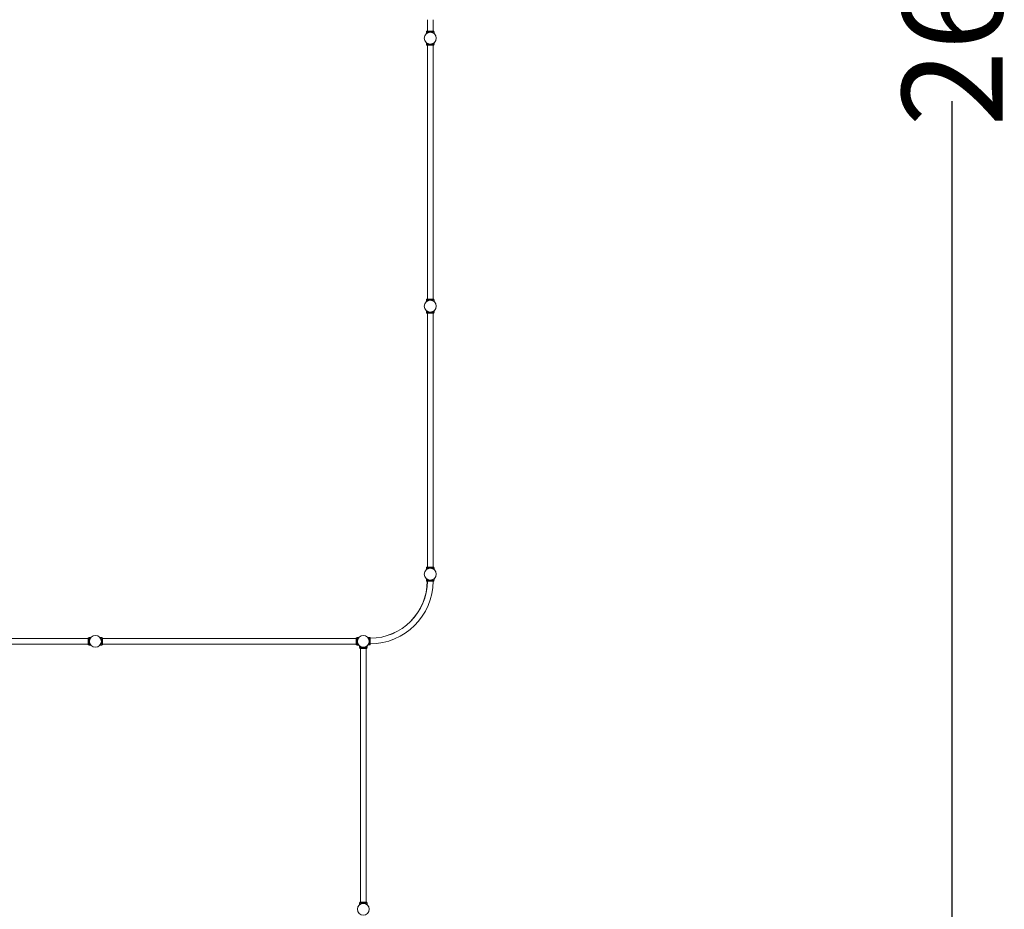
# Model space of a CAD drawing. Units: millimetres. Extents: x -15689 to 18429, y -17171 to 10772.
# Drawn here: x 11080 to 18429, y -10001 to -3362 of the extents above; entities that cross this region are included whole.
import ezdxf

# ---------------------------------------------------------------- set-up
doc = ezdxf.new("R2010")
doc.units = ezdxf.units.MM
doc.header["$LTSCALE"] = 0.2
doc.header["$MEASUREMENT"] = 0
doc.header["$PDMODE"] = 1
doc.layers.add('HAGS-Dim Plan', color=7, linetype='Continuous', lineweight=100)
doc.layers.add('HAGS-Plan', color=7, linetype='Continuous')
doc.styles.get("Standard").update_dxf_attribs({"font": 'g13f12d.shx', "height": 300})
doc.dimstyles.new('HAGS - Dim Plan', dxfattribs={"dimtxt": 300, "dimasz": 200, "dimexe": 0.18, "dimexo": 0.0625, "dimgap": 150, "dimtad": 0, "dimlfac": 0.001, "dimrnd": 0.01, "dimzin": 1, "dimdsep": 46, "dimtxsty": 'Standard', "dimblk": 'HAGS - Dim Plan arrow', "dimcen": 0.1, "dimse1": 1, "dimse2": 1, "dimclrd": 1, "dimadec": 0, "dimazin": 0, "dimtfac": 1, "dimtofl": 0, "dimtmove": 0, "dimatfit": 3, "dimfxl": 1, "dimtolj": 1, "dimtzin": 0, "dimarcsym": 0})

# ---------------------------------------------------------------- blocks, each defined once
blk = doc.blocks.new('HAGS - Dim Plan arrow')
at = {"color": 1, "lineweight": 0}
blk.add_lwpolyline([(0, 0, 0, 0.35, 0), (-1, 0, 0.015, 0.015, 0)], format="xyseb", dxfattribs=at)
blk = doc.blocks.new('*D2')
at = {"layer": 'Defpoints', "color": 0, "transparency": 16777216}
for p in [(2000, 9333.4, 1037.8), (-7279.3, -17170.9, 1037.8), (18040.5, -17170.9)]:
    blk.add_point(p, dxfattribs=at)
at = {"layer": 'HAGS-Dim Plan', "color": 1, "lineweight": -2, "transparency": 16777216}
for p, q in [((18040.5, 9133.4), (18040.5, -847.6)), ((18040.5, -16970.9), (18040.5, -3968.8))]:
    blk.add_line(p, q, dxfattribs=at)
at = {"layer": 'HAGS-Dim Plan', "color": 1, "lineweight": -2, "transparency": 16777216, "xscale": 200, "yscale": 200, "zscale": 200}
for p, rotation in [((18040.5, 9333.4), 90), ((18040.5, -17170.9), 270)]:
    blk.add_blockref('HAGS - Dim Plan arrow', p, dxfattribs=dict(at, rotation=rotation))
at = {"layer": 'HAGS-Dim Plan', "color": 0, "transparency": 16777216, "insert": (18040.5, -2408.2), "char_height": 300, "attachment_point": 5, "rotation": 90}
blk.add_mtext('\\A1;{\\H2.5x;26.50m}', dxfattribs=at)

msp = doc.modelspace()

# ---------------------------------------------------------------- linework, layer by layer
at = {"layer": 'HAGS-Plan', "lineweight": 0}
for p, q in [((14123.253, -3446.986), (14123.253, -3361.938)), ((14165.253, -3446.986), (14165.253, -3361.938)), ((14172.244, -3452.986), (14116.244, -3452.986)), ((14116.244, -3465.213), (14116.244, -3452.986)), ((14116.262, -3452.855), (14117.253, -3452.855)), ((14116.262, -3452.855), (14116.262, -3452.986)), ((14117.253, -3452.986), (14117.253, -3446.855)), ((14123.253, -3446.855), (14117.253, -3446.855)), ((14171.253, -3446.986), (14117.253, -3446.986)), ((14171.253, -3446.855), (14165.253, -3446.855)), ((14171.253, -3452.986), (14171.253, -3446.855)), ((14171.253, -3452.855), (14172.262, -3452.855)), ((14172.244, -3465.213), (14172.244, -3452.986)), ((14172.262, -3452.855), (14172.262, -3465.083)), ((14116.262, -3534.628), (14116.262, -3547.081)), ((14116.262, -3547.081), (14172.262, -3547.081)), ((14117.253, -3553.081), (14117.253, -3547.081)), ((14171.253, -3553.081), (14117.253, -3553.081)), ((14123.253, -5447.081), (14123.253, -3553.081)), ((14165.253, -5447.081), (14165.253, -3553.081)), ((14171.253, -3553.081), (14171.253, -3547.081)), ((14172.262, -3534.628), (14172.262, -3547.081)), ((14116.262, -5452.855), (14116.262, -5465.308)), ((14116.262, -5452.855), (14117.253, -5452.855)), ((14116.262, -5453.081), (14172.262, -5453.081)), ((14123.253, -5446.855), (14117.253, -5446.855)), ((14117.253, -5453.081), (14117.253, -5446.855)), ((14171.253, -5447.081), (14117.253, -5447.081)), ((14171.253, -5446.855), (14165.253, -5446.855)), ((14171.253, -5453.081), (14171.253, -5446.855)), ((14171.253, -5452.855), (14172.262, -5452.855)), ((14172.262, -5452.855), (14172.262, -5465.308)), ((14116.262, -5534.628), (14116.262, -5547.081)), ((14116.262, -5547.081), (14172.262, -5547.081)), ((14117.253, -5553.081), (14117.253, -5547.081)), ((14171.253, -5553.081), (14117.253, -5553.081)), ((14123.253, -7447.081), (14123.253, -5553.081)), ((14165.253, -7447.081), (14165.253, -5553.081)), ((14171.253, -5553.081), (14171.253, -5547.081)), ((14172.262, -5534.628), (14172.262, -5547.081)), ((14116.262, -7452.855), (14116.262, -7465.308)), ((14116.262, -7452.855), (14117.253, -7452.855)), ((14116.262, -7453.081), (14172.262, -7453.081)), ((14123.253, -7446.855), (14117.253, -7446.855)), ((14117.253, -7453.081), (14117.253, -7446.855)), ((14171.253, -7447.081), (14117.253, -7447.081)), ((14171.253, -7446.855), (14165.253, -7446.855)), ((14171.253, -7453.081), (14171.253, -7446.855)), ((14171.253, -7452.855), (14172.262, -7452.855)), ((14172.262, -7452.855), (14172.262, -7465.308)), ((14114.823, -7545.871), (14114.823, -7533.644)), ((14172.244, -7545.871), (14114.823, -7545.871)), ((14115.832, -7545.871), (14115.832, -7551.871)), ((14115.832, -7551.871), (14171.253, -7551.871)), ((14116.244, -7545.871), (14116.244, -7534.515)), ((14117.253, -7545.871), (14117.253, -7551.871)), ((14171.253, -7545.871), (14171.253, -7551.871)), ((14172.244, -7545.871), (14172.244, -7534.53)), ((9697.792, -7980.421), (11591.792, -7980.421)), ((11591.792, -8028.421), (11591.792, -7974.421)), ((11591.792, -7974.421), (11597.792, -7974.421)), ((11597.792, -7973.43), (11597.792, -8029.43)), ((11610.019, -7973.43), (11597.792, -7973.43)), ((11691.792, -7973.43), (11679.564, -7973.43)), ((11691.792, -7973.43), (11691.792, -8029.43)), ((11691.792, -7974.421), (11697.792, -7974.421)), ((11697.792, -8028.421), (11697.792, -7974.421)), ((11697.792, -7980.421), (13591.792, -7980.421)), ((13591.792, -8028.421), (13591.792, -7974.421)), ((13591.792, -7974.421), (13597.792, -7974.421)), ((13597.792, -7973.43), (13597.792, -8029.43)), ((13610.019, -7973.43), (13597.792, -7973.43)), ((13690.124, -7972.009), (13677.862, -7972.009)), ((13690.124, -7972.009), (13690.124, -8028.009)), ((13696.124, -7973), (13690.124, -7973)), ((13696.124, -7973), (13696.124, -8027)), ((9697.792, -8022.421), (11591.792, -8022.421)), ((11591.792, -8028.421), (11597.792, -8028.421)), ((11610.019, -8029.43), (11597.792, -8029.43)), ((11691.792, -8029.43), (11679.564, -8029.43)), ((11691.792, -8028.421), (11697.792, -8028.421)), ((11697.792, -8022.421), (13591.792, -8022.421)), ((13591.792, -8028.421), (13597.792, -8028.421)), ((13610.019, -8029.43), (13597.792, -8029.43)), ((13616.656, -8036.049), (13616.656, -8048.276)), ((13616.656, -8048.276), (13672.656, -8048.276)), ((13617.647, -8054.276), (13617.647, -8048.276)), ((13671.647, -8054.276), (13617.647, -8054.276)), ((13623.647, -9948.276), (13623.647, -8054.276)), ((13665.647, -9948.276), (13665.647, -8054.276)), ((13671.647, -8054.276), (13671.647, -8048.276)), ((13672.656, -8036.049), (13672.656, -8048.276)), ((13690.124, -8028.009), (13680.17, -8028.009)), ((13696.124, -8027), (13690.124, -8027)), ((13616.656, -9954.276), (13672.656, -9954.276)), ((13616.656, -9954.276), (13616.656, -9966.504)), ((13671.647, -9948.276), (13617.647, -9948.276)), ((13617.647, -9954.276), (13617.647, -9948.276)), ((13671.647, -9954.276), (13671.647, -9948.276)), ((13672.656, -9954.276), (13672.656, -9966.504))]:
    msp.add_line(p, q, dxfattribs=at)
for centre in [(14144.253, -3500), (14144.253, -5500), (14144.253, -7500), (11644.647, -8001.421), (13644.542, -8001.43), (13644.647, -10001.421)]:
    msp.add_circle(centre, 44.45, dxfattribs=at)
for centre, radius, start, end in [((13692.089, -7549.258), 429.55, 270.5381625, 359.6513945), ((13693.51, -7549.258), 471.95, 270.3172864, 359.6827136), ((13693.51, -7549.258), 429.55, 270.3486055, 359.6513945)]:
    msp.add_arc(centre, radius, start, end, dxfattribs=at)
for points, knots in [([(14172.244, -3465.213), (14172.244, -3465.213), (14172.199, -3465.177), (14172.016, -3465.03), (14171.878, -3464.919), (14171.51, -3464.63), (14171.279, -3464.451), (14170.73, -3464.037), (14170.411, -3463.801), (14169.33, -3463.031), (14168.443, -3462.432), (14166.918, -3461.499), (14166.377, -3461.183), (14165.245, -3460.554), (14164.653, -3460.242), (14163.438, -3459.638), (14162.793, -3459.335), (14161.43, -3458.736), (14160.712, -3458.441), (14159.21, -3457.874), (14158.426, -3457.601), (14156.805, -3457.089), (14155.966, -3456.85), (14154.248, -3456.417), (14153.367, -3456.223), (14151.576, -3455.885), (14150.665, -3455.743), (14148.833, -3455.514), (14147.91, -3455.428), (14146.069, -3455.314), (14145.15, -3455.286), (14143.337, -3455.286), (14142.419, -3455.314), (14140.578, -3455.428), (14139.655, -3455.514), (14137.822, -3455.743), (14136.912, -3455.885), (14135.121, -3456.223), (14134.24, -3456.417), (14132.521, -3456.85), (14131.683, -3457.089), (14130.061, -3457.601), (14129.278, -3457.874), (14127.776, -3458.441), (14127.057, -3458.736), (14125.694, -3459.335), (14125.05, -3459.638), (14123.835, -3460.242), (14123.243, -3460.554), (14122.11, -3461.183), (14121.57, -3461.499), (14120.044, -3462.432), (14119.157, -3463.031), (14118.077, -3463.801), (14117.758, -3464.037), (14117.208, -3464.451), (14116.978, -3464.63), (14116.61, -3464.919), (14116.472, -3465.03), (14116.289, -3465.177), (14116.244, -3465.213), (14116.244, -3465.213)], [0, 0, 0, 0, 2.74252664, 2.74252664, 5.48505328, 5.48505328, 8.22757993, 8.22757993, 10.97010657, 10.97010657, 16.45515985, 16.45515985, 19.19768649, 19.19768649, 21.94021314, 21.94021314, 24.66019365, 24.66019365, 27.38017416, 27.38017416, 30.10015468, 30.10015468, 32.82013519, 32.82013519, 35.5401157, 35.5401157, 38.26009622, 38.26009622, 40.98007673, 40.98007673, 43.70005724, 43.70005724, 46.42003776, 46.42003776, 49.14001827, 49.14001827, 51.85999878, 51.85999878, 54.5799793, 54.5799793, 57.29995981, 57.29995981, 60.01994032, 60.01994032, 62.73992084, 62.73992084, 65.45990135, 65.45990135, 68.20242799, 68.20242799, 70.94495464, 70.94495464, 76.43000792, 76.43000792, 79.17253456, 79.17253456, 81.9150612, 81.9150612, 84.65758785, 84.65758785, 87.40011449, 87.40011449, 87.40011449, 87.40011449]), ([(14116.262, -3534.628), (14116.262, -3534.628), (14116.307, -3534.665), (14116.489, -3534.812), (14116.627, -3534.922), (14116.996, -3535.211), (14117.226, -3535.39), (14117.776, -3535.804), (14118.095, -3536.04), (14119.175, -3536.81), (14120.062, -3537.41), (14121.587, -3538.342), (14122.128, -3538.658), (14123.261, -3539.287), (14123.853, -3539.599), (14125.067, -3540.203), (14125.712, -3540.507), (14127.075, -3541.105), (14127.794, -3541.4), (14129.295, -3541.968), (14130.079, -3542.241), (14131.701, -3542.752), (14132.539, -3542.991), (14134.258, -3543.424), (14135.139, -3543.619), (14136.93, -3543.956), (14137.84, -3544.099), (14139.673, -3544.328), (14140.596, -3544.414), (14142.437, -3544.528), (14143.355, -3544.555), (14145.168, -3544.555), (14146.086, -3544.528), (14147.928, -3544.414), (14148.85, -3544.328), (14150.683, -3544.099), (14151.593, -3543.956), (14153.385, -3543.619), (14154.266, -3543.424), (14155.984, -3542.991), (14156.822, -3542.752), (14158.444, -3542.241), (14159.228, -3541.968), (14160.73, -3541.4), (14161.448, -3541.105), (14162.811, -3540.507), (14163.456, -3540.203), (14164.67, -3539.599), (14165.262, -3539.287), (14166.395, -3538.658), (14166.936, -3538.342), (14168.461, -3537.41), (14169.348, -3536.81), (14170.429, -3536.04), (14170.748, -3535.804), (14171.297, -3535.39), (14171.528, -3535.211), (14171.896, -3534.922), (14172.034, -3534.812), (14172.217, -3534.665), (14172.262, -3534.628), (14172.262, -3534.628)], [0, 0, 0, 0, 2.74252664, 2.74252664, 5.48505328, 5.48505328, 8.22757993, 8.22757993, 10.97010657, 10.97010657, 16.45515985, 16.45515985, 19.19768649, 19.19768649, 21.94021314, 21.94021314, 24.66019365, 24.66019365, 27.38017416, 27.38017416, 30.10015468, 30.10015468, 32.82013519, 32.82013519, 35.5401157, 35.5401157, 38.26009622, 38.26009622, 40.98007673, 40.98007673, 43.70005724, 43.70005724, 46.42003776, 46.42003776, 49.14001827, 49.14001827, 51.85999878, 51.85999878, 54.5799793, 54.5799793, 57.29995981, 57.29995981, 60.01994032, 60.01994032, 62.73992084, 62.73992084, 65.45990135, 65.45990135, 68.20242799, 68.20242799, 70.94495464, 70.94495464, 76.43000792, 76.43000792, 79.17253456, 79.17253456, 81.9150612, 81.9150612, 84.65758785, 84.65758785, 87.40011449, 87.40011449, 87.40011449, 87.40011449]), ([(14116.262, -3534.853), (14116.262, -3534.853), (14116.307, -3534.89), (14116.489, -3535.037), (14116.627, -3535.148), (14116.996, -3535.437), (14117.226, -3535.615), (14117.776, -3536.03), (14118.095, -3536.265), (14119.175, -3537.036), (14120.062, -3537.635), (14121.587, -3538.567), (14122.128, -3538.884), (14123.261, -3539.512), (14123.853, -3539.824), (14125.067, -3540.429), (14125.712, -3540.732), (14127.075, -3541.33), (14127.794, -3541.625), (14129.295, -3542.193), (14130.079, -3542.466), (14131.701, -3542.978), (14132.539, -3543.216), (14134.258, -3543.649), (14135.139, -3543.844), (14136.93, -3544.181), (14137.84, -3544.324), (14139.673, -3544.553), (14140.596, -3544.639), (14142.437, -3544.753), (14143.355, -3544.781), (14145.168, -3544.781), (14146.086, -3544.753), (14147.928, -3544.639), (14148.85, -3544.553), (14150.683, -3544.324), (14151.593, -3544.181), (14153.385, -3543.844), (14154.266, -3543.649), (14155.984, -3543.216), (14156.822, -3542.978), (14158.444, -3542.466), (14159.228, -3542.193), (14160.73, -3541.625), (14161.448, -3541.33), (14162.811, -3540.732), (14163.456, -3540.429), (14164.67, -3539.824), (14165.262, -3539.512), (14166.395, -3538.884), (14166.936, -3538.567), (14168.461, -3537.635), (14169.348, -3537.036), (14170.429, -3536.265), (14170.748, -3536.03), (14171.297, -3535.615), (14171.528, -3535.437), (14171.896, -3535.148), (14172.034, -3535.037), (14172.217, -3534.89), (14172.262, -3534.853), (14172.262, -3534.853)], [0, 0, 0, 0, 2.74252664, 2.74252664, 5.48505328, 5.48505328, 8.22757993, 8.22757993, 10.97010657, 10.97010657, 16.45515985, 16.45515985, 19.19768649, 19.19768649, 21.94021314, 21.94021314, 24.66019365, 24.66019365, 27.38017416, 27.38017416, 30.10015468, 30.10015468, 32.82013519, 32.82013519, 35.5401157, 35.5401157, 38.26009622, 38.26009622, 40.98007673, 40.98007673, 43.70005724, 43.70005724, 46.42003776, 46.42003776, 49.14001827, 49.14001827, 51.85999878, 51.85999878, 54.5799793, 54.5799793, 57.29995981, 57.29995981, 60.01994032, 60.01994032, 62.73992084, 62.73992084, 65.45990135, 65.45990135, 68.20242799, 68.20242799, 70.94495464, 70.94495464, 76.43000792, 76.43000792, 79.17253456, 79.17253456, 81.9150612, 81.9150612, 84.65758785, 84.65758785, 87.40011449, 87.40011449, 87.40011449, 87.40011449]), ([(14116.262, -5465.308), (14116.262, -5465.308), (14116.307, -5465.272), (14116.489, -5465.124), (14116.627, -5465.014), (14116.996, -5464.725), (14117.226, -5464.546), (14117.776, -5464.132), (14118.095, -5463.896), (14119.175, -5463.126), (14120.062, -5462.526), (14121.587, -5461.594), (14122.128, -5461.278), (14123.261, -5460.649), (14123.853, -5460.337), (14125.067, -5459.733), (14125.712, -5459.429), (14127.075, -5458.831), (14127.794, -5458.536), (14129.295, -5457.968), (14130.079, -5457.695), (14131.701, -5457.184), (14132.539, -5456.945), (14134.258, -5456.512), (14135.139, -5456.317), (14136.93, -5455.98), (14137.84, -5455.837), (14139.673, -5455.609), (14140.596, -5455.523), (14142.437, -5455.409), (14143.355, -5455.381), (14145.168, -5455.381), (14146.086, -5455.409), (14147.928, -5455.523), (14148.85, -5455.609), (14150.683, -5455.837), (14151.593, -5455.98), (14153.385, -5456.317), (14154.266, -5456.512), (14155.984, -5456.945), (14156.822, -5457.184), (14158.444, -5457.695), (14159.228, -5457.968), (14160.73, -5458.536), (14161.448, -5458.831), (14162.811, -5459.429), (14163.456, -5459.733), (14164.67, -5460.337), (14165.262, -5460.649), (14166.395, -5461.278), (14166.936, -5461.594), (14168.461, -5462.526), (14169.348, -5463.126), (14170.429, -5463.896), (14170.748, -5464.132), (14171.297, -5464.546), (14171.528, -5464.725), (14171.896, -5465.014), (14172.034, -5465.124), (14172.217, -5465.272), (14172.262, -5465.308), (14172.262, -5465.308)], [0, 0, 0, 0, 2.74252664, 2.74252664, 5.48505328, 5.48505328, 8.22757993, 8.22757993, 10.97010657, 10.97010657, 16.45515985, 16.45515985, 19.19768649, 19.19768649, 21.94021314, 21.94021314, 24.66019365, 24.66019365, 27.38017416, 27.38017416, 30.10015468, 30.10015468, 32.82013519, 32.82013519, 35.5401157, 35.5401157, 38.26009622, 38.26009622, 40.98007673, 40.98007673, 43.70005724, 43.70005724, 46.42003776, 46.42003776, 49.14001827, 49.14001827, 51.85999878, 51.85999878, 54.5799793, 54.5799793, 57.29995981, 57.29995981, 60.01994032, 60.01994032, 62.73992084, 62.73992084, 65.45990135, 65.45990135, 68.20242799, 68.20242799, 70.94495464, 70.94495464, 76.43000792, 76.43000792, 79.17253456, 79.17253456, 81.9150612, 81.9150612, 84.65758785, 84.65758785, 87.40011449, 87.40011449, 87.40011449, 87.40011449]), ([(14116.262, -5534.628), (14116.262, -5534.628), (14116.307, -5534.665), (14116.489, -5534.812), (14116.627, -5534.922), (14116.996, -5535.211), (14117.226, -5535.39), (14117.776, -5535.804), (14118.095, -5536.04), (14119.175, -5536.81), (14120.062, -5537.41), (14121.587, -5538.342), (14122.128, -5538.658), (14123.261, -5539.287), (14123.853, -5539.599), (14125.067, -5540.203), (14125.712, -5540.507), (14127.075, -5541.105), (14127.794, -5541.4), (14129.295, -5541.968), (14130.079, -5542.241), (14131.701, -5542.752), (14132.539, -5542.991), (14134.258, -5543.424), (14135.139, -5543.619), (14136.93, -5543.956), (14137.84, -5544.099), (14139.673, -5544.328), (14140.596, -5544.414), (14142.437, -5544.528), (14143.355, -5544.555), (14145.168, -5544.555), (14146.086, -5544.528), (14147.928, -5544.414), (14148.85, -5544.328), (14150.683, -5544.099), (14151.593, -5543.956), (14153.385, -5543.619), (14154.266, -5543.424), (14155.984, -5542.991), (14156.822, -5542.752), (14158.444, -5542.241), (14159.228, -5541.968), (14160.73, -5541.4), (14161.448, -5541.105), (14162.811, -5540.507), (14163.456, -5540.203), (14164.67, -5539.599), (14165.262, -5539.287), (14166.395, -5538.658), (14166.936, -5538.342), (14168.461, -5537.41), (14169.348, -5536.81), (14170.429, -5536.04), (14170.748, -5535.804), (14171.297, -5535.39), (14171.528, -5535.211), (14171.896, -5534.922), (14172.034, -5534.812), (14172.217, -5534.665), (14172.262, -5534.628), (14172.262, -5534.628)], [0, 0, 0, 0, 2.74252664, 2.74252664, 5.48505328, 5.48505328, 8.22757993, 8.22757993, 10.97010657, 10.97010657, 16.45515985, 16.45515985, 19.19768649, 19.19768649, 21.94021314, 21.94021314, 24.66019365, 24.66019365, 27.38017416, 27.38017416, 30.10015468, 30.10015468, 32.82013519, 32.82013519, 35.5401157, 35.5401157, 38.26009622, 38.26009622, 40.98007673, 40.98007673, 43.70005724, 43.70005724, 46.42003776, 46.42003776, 49.14001827, 49.14001827, 51.85999878, 51.85999878, 54.5799793, 54.5799793, 57.29995981, 57.29995981, 60.01994032, 60.01994032, 62.73992084, 62.73992084, 65.45990135, 65.45990135, 68.20242799, 68.20242799, 70.94495464, 70.94495464, 76.43000792, 76.43000792, 79.17253456, 79.17253456, 81.9150612, 81.9150612, 84.65758785, 84.65758785, 87.40011449, 87.40011449, 87.40011449, 87.40011449]), ([(14116.262, -5534.853), (14116.262, -5534.853), (14116.307, -5534.89), (14116.489, -5535.037), (14116.627, -5535.148), (14116.996, -5535.437), (14117.226, -5535.615), (14117.776, -5536.03), (14118.095, -5536.265), (14119.175, -5537.036), (14120.062, -5537.635), (14121.587, -5538.567), (14122.128, -5538.884), (14123.261, -5539.512), (14123.853, -5539.824), (14125.067, -5540.429), (14125.712, -5540.732), (14127.075, -5541.33), (14127.794, -5541.625), (14129.295, -5542.193), (14130.079, -5542.466), (14131.701, -5542.978), (14132.539, -5543.216), (14134.258, -5543.649), (14135.139, -5543.844), (14136.93, -5544.181), (14137.84, -5544.324), (14139.673, -5544.553), (14140.596, -5544.639), (14142.437, -5544.753), (14143.355, -5544.781), (14145.168, -5544.781), (14146.086, -5544.753), (14147.928, -5544.639), (14148.85, -5544.553), (14150.683, -5544.324), (14151.593, -5544.181), (14153.385, -5543.844), (14154.266, -5543.649), (14155.984, -5543.216), (14156.822, -5542.978), (14158.444, -5542.466), (14159.228, -5542.193), (14160.73, -5541.625), (14161.448, -5541.33), (14162.811, -5540.732), (14163.456, -5540.429), (14164.67, -5539.824), (14165.262, -5539.512), (14166.395, -5538.884), (14166.936, -5538.567), (14168.461, -5537.635), (14169.348, -5537.036), (14170.429, -5536.265), (14170.748, -5536.03), (14171.297, -5535.615), (14171.528, -5535.437), (14171.896, -5535.148), (14172.034, -5535.037), (14172.217, -5534.89), (14172.262, -5534.853), (14172.262, -5534.853)], [0, 0, 0, 0, 2.74252664, 2.74252664, 5.48505328, 5.48505328, 8.22757993, 8.22757993, 10.97010657, 10.97010657, 16.45515985, 16.45515985, 19.19768649, 19.19768649, 21.94021314, 21.94021314, 24.66019365, 24.66019365, 27.38017416, 27.38017416, 30.10015468, 30.10015468, 32.82013519, 32.82013519, 35.5401157, 35.5401157, 38.26009622, 38.26009622, 40.98007673, 40.98007673, 43.70005724, 43.70005724, 46.42003776, 46.42003776, 49.14001827, 49.14001827, 51.85999878, 51.85999878, 54.5799793, 54.5799793, 57.29995981, 57.29995981, 60.01994032, 60.01994032, 62.73992084, 62.73992084, 65.45990135, 65.45990135, 68.20242799, 68.20242799, 70.94495464, 70.94495464, 76.43000792, 76.43000792, 79.17253456, 79.17253456, 81.9150612, 81.9150612, 84.65758785, 84.65758785, 87.40011449, 87.40011449, 87.40011449, 87.40011449]), ([(14116.262, -7465.308), (14116.262, -7465.308), (14116.307, -7465.272), (14116.489, -7465.124), (14116.627, -7465.014), (14116.996, -7464.725), (14117.226, -7464.546), (14117.776, -7464.132), (14118.095, -7463.896), (14119.175, -7463.126), (14120.062, -7462.526), (14121.587, -7461.594), (14122.128, -7461.278), (14123.261, -7460.649), (14123.853, -7460.337), (14125.067, -7459.733), (14125.712, -7459.429), (14127.075, -7458.831), (14127.794, -7458.536), (14129.295, -7457.968), (14130.079, -7457.695), (14131.701, -7457.184), (14132.539, -7456.945), (14134.258, -7456.512), (14135.139, -7456.317), (14136.93, -7455.98), (14137.84, -7455.837), (14139.673, -7455.609), (14140.596, -7455.523), (14142.437, -7455.409), (14143.355, -7455.381), (14145.168, -7455.381), (14146.086, -7455.409), (14147.928, -7455.523), (14148.85, -7455.609), (14150.683, -7455.837), (14151.593, -7455.98), (14153.385, -7456.317), (14154.266, -7456.512), (14155.984, -7456.945), (14156.822, -7457.184), (14158.444, -7457.695), (14159.228, -7457.968), (14160.73, -7458.536), (14161.448, -7458.831), (14162.811, -7459.429), (14163.456, -7459.733), (14164.67, -7460.337), (14165.262, -7460.649), (14166.395, -7461.278), (14166.936, -7461.594), (14168.461, -7462.526), (14169.348, -7463.126), (14170.429, -7463.896), (14170.748, -7464.132), (14171.297, -7464.546), (14171.528, -7464.725), (14171.896, -7465.014), (14172.034, -7465.124), (14172.217, -7465.272), (14172.262, -7465.308), (14172.262, -7465.308)], [0, 0, 0, 0, 2.74252664, 2.74252664, 5.48505328, 5.48505328, 8.22757993, 8.22757993, 10.97010657, 10.97010657, 16.45515985, 16.45515985, 19.19768649, 19.19768649, 21.94021314, 21.94021314, 24.66019365, 24.66019365, 27.38017416, 27.38017416, 30.10015468, 30.10015468, 32.82013519, 32.82013519, 35.5401157, 35.5401157, 38.26009622, 38.26009622, 40.98007673, 40.98007673, 43.70005724, 43.70005724, 46.42003776, 46.42003776, 49.14001827, 49.14001827, 51.85999878, 51.85999878, 54.5799793, 54.5799793, 57.29995981, 57.29995981, 60.01994032, 60.01994032, 62.73992084, 62.73992084, 65.45990135, 65.45990135, 68.20242799, 68.20242799, 70.94495464, 70.94495464, 76.43000792, 76.43000792, 79.17253456, 79.17253456, 81.9150612, 81.9150612, 84.65758785, 84.65758785, 87.40011449, 87.40011449, 87.40011449, 87.40011449]), ([(14116.244, -7534.749), (14116.181, -7534.702), (14116.121, -7534.657), (14115.787, -7534.406), (14115.557, -7534.227), (14115.189, -7533.938), (14115.051, -7533.827), (14114.868, -7533.68), (14114.823, -7533.644), (14114.823, -7533.644)], [78.58727983, 78.58727983, 78.58727983, 78.58727983, 79.17253456, 79.17253456, 81.9150612, 81.9150612, 84.65758785, 84.65758785, 87.40011449, 87.40011449, 87.40011449, 87.40011449]), ([(11610.019, -7973.43), (11610.019, -7973.43), (11609.983, -7973.475), (11609.836, -7973.658), (11609.725, -7973.796), (11609.436, -7974.164), (11609.257, -7974.394), (11608.843, -7974.944), (11608.607, -7975.263), (11607.837, -7976.343), (11607.238, -7977.23), (11606.305, -7978.756), (11605.989, -7979.296), (11605.36, -7980.429), (11605.048, -7981.021), (11604.444, -7982.236), (11604.14, -7982.88), (11603.542, -7984.244), (11603.247, -7984.962), (11602.679, -7986.464), (11602.407, -7987.247), (11601.895, -7988.869), (11601.656, -7989.708), (11601.223, -7991.426), (11601.029, -7992.307), (11600.691, -7994.098), (11600.548, -7995.008), (11600.32, -7996.841), (11600.234, -7997.764), (11600.12, -7999.605), (11600.092, -8000.523), (11600.092, -8002.337), (11600.12, -8003.255), (11600.234, -8005.096), (11600.32, -8006.019), (11600.548, -8007.852), (11600.691, -8008.762), (11601.029, -8010.553), (11601.223, -8011.434), (11601.656, -8013.152), (11601.895, -8013.991), (11602.407, -8015.613), (11602.679, -8016.396), (11603.247, -8017.898), (11603.542, -8018.616), (11604.14, -8019.98), (11604.444, -8020.624), (11605.048, -8021.839), (11605.36, -8022.431), (11605.989, -8023.564), (11606.305, -8024.104), (11607.238, -8025.63), (11607.837, -8026.517), (11608.607, -8027.597), (11608.843, -8027.916), (11609.257, -8028.466), (11609.436, -8028.696), (11609.725, -8029.064), (11609.836, -8029.202), (11609.983, -8029.385), (11610.019, -8029.43), (11610.019, -8029.43)], [0, 0, 0, 0, 2.74252664, 2.74252664, 5.48505328, 5.48505328, 8.22757993, 8.22757993, 10.97010657, 10.97010657, 16.45515985, 16.45515985, 19.19768649, 19.19768649, 21.94021314, 21.94021314, 24.66019365, 24.66019365, 27.38017416, 27.38017416, 30.10015468, 30.10015468, 32.82013519, 32.82013519, 35.5401157, 35.5401157, 38.26009622, 38.26009622, 40.98007673, 40.98007673, 43.70005724, 43.70005724, 46.42003776, 46.42003776, 49.14001827, 49.14001827, 51.85999878, 51.85999878, 54.5799793, 54.5799793, 57.29995981, 57.29995981, 60.01994032, 60.01994032, 62.73992084, 62.73992084, 65.45990135, 65.45990135, 68.20242799, 68.20242799, 70.94495464, 70.94495464, 76.43000792, 76.43000792, 79.17253456, 79.17253456, 81.9150612, 81.9150612, 84.65758785, 84.65758785, 87.40011449, 87.40011449, 87.40011449, 87.40011449]), ([(11679.564, -7973.43), (11679.564, -7973.43), (11679.601, -7973.475), (11679.748, -7973.658), (11679.859, -7973.796), (11680.148, -7974.164), (11680.326, -7974.394), (11680.741, -7974.944), (11680.976, -7975.263), (11681.747, -7976.343), (11682.346, -7977.23), (11683.279, -7978.756), (11683.595, -7979.296), (11684.223, -7980.429), (11684.536, -7981.021), (11685.14, -7982.236), (11685.443, -7982.88), (11686.042, -7984.244), (11686.337, -7984.962), (11686.904, -7986.464), (11687.177, -7987.247), (11687.689, -7988.869), (11687.927, -7989.708), (11688.361, -7991.426), (11688.555, -7992.307), (11688.893, -7994.098), (11689.035, -7995.008), (11689.264, -7996.841), (11689.35, -7997.764), (11689.464, -7999.605), (11689.492, -8000.523), (11689.492, -8002.337), (11689.464, -8003.255), (11689.35, -8005.096), (11689.264, -8006.019), (11689.035, -8007.852), (11688.893, -8008.762), (11688.555, -8010.553), (11688.361, -8011.434), (11687.927, -8013.152), (11687.689, -8013.991), (11687.177, -8015.613), (11686.904, -8016.396), (11686.337, -8017.898), (11686.042, -8018.616), (11685.443, -8019.98), (11685.14, -8020.624), (11684.536, -8021.839), (11684.223, -8022.431), (11683.595, -8023.564), (11683.279, -8024.104), (11682.346, -8025.63), (11681.747, -8026.517), (11680.976, -8027.597), (11680.741, -8027.916), (11680.326, -8028.466), (11680.148, -8028.696), (11679.859, -8029.064), (11679.748, -8029.202), (11679.601, -8029.385), (11679.564, -8029.43), (11679.564, -8029.43)], [0, 0, 0, 0, 2.74252664, 2.74252664, 5.48505328, 5.48505328, 8.22757993, 8.22757993, 10.97010657, 10.97010657, 16.45515985, 16.45515985, 19.19768649, 19.19768649, 21.94021314, 21.94021314, 24.66019365, 24.66019365, 27.38017416, 27.38017416, 30.10015468, 30.10015468, 32.82013519, 32.82013519, 35.5401157, 35.5401157, 38.26009622, 38.26009622, 40.98007673, 40.98007673, 43.70005724, 43.70005724, 46.42003776, 46.42003776, 49.14001827, 49.14001827, 51.85999878, 51.85999878, 54.5799793, 54.5799793, 57.29995981, 57.29995981, 60.01994032, 60.01994032, 62.73992084, 62.73992084, 65.45990135, 65.45990135, 68.20242799, 68.20242799, 70.94495464, 70.94495464, 76.43000792, 76.43000792, 79.17253456, 79.17253456, 81.9150612, 81.9150612, 84.65758785, 84.65758785, 87.40011449, 87.40011449, 87.40011449, 87.40011449]), ([(13677.896, -7972.009), (13677.896, -7972.009), (13677.933, -7972.054), (13678.072, -7972.227), (13678.167, -7972.345), (13678.289, -7972.5)], [0, 0, 0, 0, 2.74252664, 2.74252664, 5.1859232, 5.1859232, 5.1859232, 5.1859232]), ([(13616.656, -8036.049), (13616.656, -8036.049), (13616.701, -8036.086), (13616.884, -8036.233), (13617.022, -8036.343), (13617.39, -8036.632), (13617.621, -8036.811), (13618.17, -8037.225), (13618.489, -8037.461), (13619.57, -8038.231), (13620.457, -8038.831), (13621.982, -8039.763), (13622.523, -8040.079), (13623.655, -8040.708), (13624.247, -8041.02), (13625.462, -8041.624), (13626.107, -8041.928), (13627.47, -8042.526), (13628.188, -8042.821), (13629.69, -8043.389), (13630.474, -8043.662), (13632.095, -8044.173), (13632.934, -8044.412), (13634.652, -8044.845), (13635.533, -8045.04), (13637.324, -8045.377), (13638.235, -8045.52), (13640.067, -8045.749), (13640.99, -8045.835), (13642.831, -8045.949), (13643.75, -8045.976), (13645.563, -8045.976), (13646.481, -8045.949), (13648.322, -8045.835), (13649.245, -8045.749), (13651.078, -8045.52), (13651.988, -8045.377), (13653.779, -8045.04), (13654.66, -8044.845), (13656.379, -8044.412), (13657.217, -8044.173), (13658.839, -8043.662), (13659.622, -8043.389), (13661.124, -8042.821), (13661.843, -8042.526), (13663.206, -8041.928), (13663.85, -8041.624), (13665.065, -8041.02), (13665.657, -8040.708), (13666.79, -8040.079), (13667.33, -8039.763), (13668.856, -8038.831), (13669.743, -8038.231), (13670.823, -8037.461), (13671.142, -8037.225), (13671.692, -8036.811), (13671.922, -8036.632), (13672.29, -8036.343), (13672.428, -8036.233), (13672.611, -8036.086), (13672.656, -8036.049), (13672.656, -8036.049)], [0, 0, 0, 0, 2.74252664, 2.74252664, 5.48505328, 5.48505328, 8.22757993, 8.22757993, 10.97010657, 10.97010657, 16.45515985, 16.45515985, 19.19768649, 19.19768649, 21.94021314, 21.94021314, 24.66019365, 24.66019365, 27.38017416, 27.38017416, 30.10015468, 30.10015468, 32.82013519, 32.82013519, 35.5401157, 35.5401157, 38.26009622, 38.26009622, 40.98007673, 40.98007673, 43.70005724, 43.70005724, 46.42003776, 46.42003776, 49.14001827, 49.14001827, 51.85999878, 51.85999878, 54.5799793, 54.5799793, 57.29995981, 57.29995981, 60.01994032, 60.01994032, 62.73992084, 62.73992084, 65.45990135, 65.45990135, 68.20242799, 68.20242799, 70.94495464, 70.94495464, 76.43000792, 76.43000792, 79.17253456, 79.17253456, 81.9150612, 81.9150612, 84.65758785, 84.65758785, 87.40011449, 87.40011449, 87.40011449, 87.40011449]), ([(13616.656, -9966.504), (13616.656, -9966.504), (13616.701, -9966.467), (13616.884, -9966.32), (13617.022, -9966.21), (13617.39, -9965.921), (13617.621, -9965.742), (13618.17, -9965.328), (13618.489, -9965.092), (13619.57, -9964.322), (13620.457, -9963.722), (13621.982, -9962.79), (13622.523, -9962.474), (13623.655, -9961.845), (13624.247, -9961.533), (13625.462, -9960.929), (13626.107, -9960.625), (13627.47, -9960.027), (13628.188, -9959.732), (13629.69, -9959.164), (13630.474, -9958.891), (13632.095, -9958.38), (13632.934, -9958.141), (13634.652, -9957.708), (13635.533, -9957.513), (13637.324, -9957.176), (13638.235, -9957.033), (13640.067, -9956.804), (13640.99, -9956.718), (13642.831, -9956.604), (13643.75, -9956.576), (13645.563, -9956.576), (13646.481, -9956.604), (13648.322, -9956.718), (13649.245, -9956.804), (13651.078, -9957.033), (13651.988, -9957.176), (13653.779, -9957.513), (13654.66, -9957.708), (13656.379, -9958.141), (13657.217, -9958.38), (13658.839, -9958.891), (13659.622, -9959.164), (13661.124, -9959.732), (13661.843, -9960.027), (13663.206, -9960.625), (13663.85, -9960.929), (13665.065, -9961.533), (13665.657, -9961.845), (13666.79, -9962.474), (13667.33, -9962.79), (13668.856, -9963.722), (13669.743, -9964.322), (13670.823, -9965.092), (13671.142, -9965.328), (13671.692, -9965.742), (13671.922, -9965.921), (13672.29, -9966.21), (13672.428, -9966.32), (13672.611, -9966.467), (13672.656, -9966.504), (13672.656, -9966.504)], [0, 0, 0, 0, 2.74252664, 2.74252664, 5.48505328, 5.48505328, 8.22757993, 8.22757993, 10.97010657, 10.97010657, 16.45515985, 16.45515985, 19.19768649, 19.19768649, 21.94021314, 21.94021314, 24.66019365, 24.66019365, 27.38017416, 27.38017416, 30.10015468, 30.10015468, 32.82013519, 32.82013519, 35.5401157, 35.5401157, 38.26009622, 38.26009622, 40.98007673, 40.98007673, 43.70005724, 43.70005724, 46.42003776, 46.42003776, 49.14001827, 49.14001827, 51.85999878, 51.85999878, 54.5799793, 54.5799793, 57.29995981, 57.29995981, 60.01994032, 60.01994032, 62.73992084, 62.73992084, 65.45990135, 65.45990135, 68.20242799, 68.20242799, 70.94495464, 70.94495464, 76.43000792, 76.43000792, 79.17253456, 79.17253456, 81.9150612, 81.9150612, 84.65758785, 84.65758785, 87.40011449, 87.40011449, 87.40011449, 87.40011449])]:
    msp.add_open_spline(points, degree=3, knots=knots, dxfattribs=at)
msp.add_open_spline([(14172.244, -3465.068), (14172.256, -3465.078), (14172.262, -3465.083), (14172.262, -3465.083)], degree=3, dxfattribs=at)

# ---------------------------------------------------------------- dimensions: what is measured, and where the dimension line sits
at = {"layer": 'HAGS-Dim Plan'}
dim = msp.add_linear_dim(base=(18040.509, -17170.871), p1=(2000, 9333.359, 1037.8), p2=(-7279.253, -17170.871, 1037.8), angle=90, text='{\\H2.5x;<>}', dimstyle='HAGS - Dim Plan', override={"dimrnd": 0.01, "dimpost": 'm'}, dxfattribs=at)
dim.commit()
dim.dimension.update_dxf_attribs({"geometry": '*D2', "text_midpoint": (18040.509, -2408.192), "dimtype": 160})

doc.saveas('drawing.dxf')
